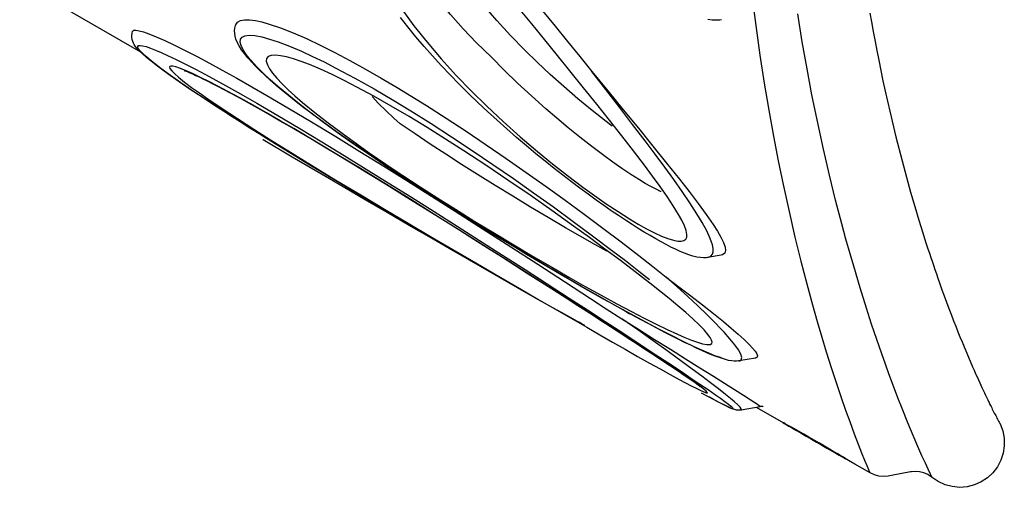
# Model space of a CAD drawing. Units: inches. Extents: x 5492 to 6320, y -5821 to -4938.
# Drawn here: x 6026 to 6054, y -5508 to -5495 of the extents above; entities that cross this region are included whole.
import ezdxf

# ---------------------------------------------------------------- set-up
doc = ezdxf.new("R2010")
doc.units = ezdxf.units.IN
doc.header["$MEASUREMENT"] = 0
doc.layers.add('2D_INFINITY-1', color=40, linetype='Continuous')

# ---------------------------------------------------------------- blocks, each defined once
blk = doc.blocks.new('KBINFN13')
at = {"layer": '2D_INFINITY-1'}
for p, q in [((106.45, -56.643, 0.003), (106.446, -56.65, 0.003)), ((104.618, -57.437, 0.003), (104.701, -57.91, 0.003)), ((105.989, -57.312, 0.003), (105.99, -57.313, 0.003)), ((105.993, -57.312, 0.003), (106.086, -57.848, 0.003)), ((104.698, -57.914, 0.003), (104.697, -57.911, 0.003)), ((101.711, -58.409, 0.003), (101.711, -58.411, 0.003)), ((101.714, -58.41, 0.003), (101.781, -58.792, 0.003)), ((101.778, -58.796, 0.003), (101.778, -58.792, 0.003)), ((104.209, -60.807, 0.003), (104.23, -60.77, 0.003)), ((103.38, -60.995, 0.003), (103.262, -61.176, 0.003)), ((95.19, -72.081, 0.003), (95.189, -72.08, 0.003)), ((96.373, -74.308, 0.003), (96.352, -74.342, 0.003)), ((95.396, -75.004, 0.003), (95.394, -75.004, 0.003))]:
    blk.add_line(p, q, dxfattribs=at)
at = {"layer": '2D_INFINITY-1', "elevation": 0.003, "flags": 128}
for points in [[(94.883, -54.214), (95.133, -54.17), (95.399, -54.122), (95.681, -54.07), (95.944, -54.02), (96.217, -53.966), (96.502, -53.909), (96.797, -53.847), (97.088, -53.784), (97.372, -53.721), (97.649, -53.658), (98.377, -53.483), (99.055, -53.31), (99.51, -53.187), (99.941, -53.067), (100.345, -52.949), (100.726, -52.835), (101.082, -52.724), (101.241, -52.674), (101.392, -52.625), (101.532, -52.58), (101.66, -52.537), (101.777, -52.499), (101.882, -52.463), (101.998, -52.424), (102.117, -52.384), (102.24, -52.341), (102.367, -52.297), (102.524, -52.241), (102.689, -52.183), (102.86, -52.12), (103.038, -52.055), (103.222, -51.986), (103.41, -51.915), (103.565, -51.855), (103.722, -51.794), (103.874, -51.733), (104.021, -51.675), (104.162, -51.617), (104.298, -51.562), (104.595, -51.437), (104.864, -51.321), (104.964, -51.277), (105.06, -51.235), (105.151, -51.194), (105.236, -51.155), (105.314, -51.12), (105.384, -51.088), (105.448, -51.058), (105.506, -51.031), (105.558, -51.007), (105.603, -50.986), (105.644, -50.966), (105.682, -50.948), (105.719, -50.93), (105.758, -50.912), (105.796, -50.893), (105.822, -50.881), (105.847, -50.868), (105.873, -50.856), (105.899, -50.843), (105.927, -50.83), (105.957, -50.815), (105.989, -50.799), (106.023, -50.782), (106.058, -50.764), (106.095, -50.745), (106.133, -50.726), (106.171, -50.707), (106.208, -50.688), (106.244, -50.669), (106.28, -50.65), (106.314, -50.633), (106.346, -50.615), (106.376, -50.599), (106.402, -50.585), (106.425, -50.573), (106.442, -50.564), (106.454, -50.557), (106.458, -50.555)], [(94.375, -57.541), (95.238, -57.432), (96.068, -57.316), (96.864, -57.193), (97.627, -57.065), (98.357, -56.934), (99.055, -56.799), (99.723, -56.662), (100.485, -56.496), (101.205, -56.329), (101.884, -56.162), (102.522, -55.997), (103.12, -55.834), (103.588, -55.702), (104.03, -55.572), (104.445, -55.446), (104.91, -55.3), (105.338, -55.16), (105.731, -55.027), (106.089, -54.902), (106.412, -54.786), (106.754, -54.66), (107.048, -54.547), (107.295, -54.449), (107.497, -54.367), (107.654, -54.302), (107.766, -54.253), (107.835, -54.223), (107.86, -54.212)], [(106.459, -50.556), (106.478, -50.545), (106.675, -50.471), (106.881, -50.431), (107.092, -50.426), (107.3, -50.456), (107.501, -50.521), (107.687, -50.618), (107.855, -50.746), (107.999, -50.9), (108.114, -51.076), (108.199, -51.268), (108.25, -51.473), (108.267, -51.683), (108.247, -51.892), (108.193, -52.096), (108.105, -52.287), (107.987, -52.461)], [(107.987, -52.461), (107.973, -52.468), (107.936, -52.487), (107.877, -52.516), (107.755, -52.574), (107.588, -52.652), (107.375, -52.749), (107.114, -52.865), (106.805, -52.997), (106.447, -53.146), (106.039, -53.31), (105.738, -53.427), (105.415, -53.55), (105.067, -53.679), (104.792, -53.779), (104.502, -53.881), (104.096, -54.022), (103.664, -54.166), (103.207, -54.314), (102.637, -54.492), (102.03, -54.673), (101.682, -54.773), (101.264, -54.89), (100.831, -55.008), (100.163, -55.182), (99.462, -55.355), (98.725, -55.526), (97.895, -55.706), (97.191, -55.85), (96.458, -55.989), (95.696, -56.124), (94.905, -56.252)], [(107.987, -52.461), (107.908, -52.58), (107.858, -52.696), (107.828, -52.819), (107.819, -52.929), (107.826, -53.04), (107.831, -53.071)], [(107.831, -53.071), (107.923, -53.563), (107.948, -53.7)], [(107.948, -53.7), (107.961, -53.83), (107.95, -53.964), (107.917, -54.09), (107.86, -54.212)], [(107.86, -54.212), (107.61, -54.645), (106.61, -56.377), (106.011, -57.415)], [(106.44, -56.663), (106.442, -56.66), (106.461, -56.629), (106.494, -56.575), (106.539, -56.497), (106.596, -56.399), (106.663, -56.284), (106.738, -56.154), (106.819, -56.014), (106.904, -55.867), (106.99, -55.718), (107.075, -55.571), (107.157, -55.429), (107.233, -55.298), (107.3, -55.18), (107.358, -55.079), (107.404, -54.998), (107.437, -54.94), (107.459, -54.9)], [(107.46, -54.897), (107.46, -54.896), (107.446, -54.918), (107.418, -54.963), (107.377, -55.032), (107.324, -55.122), (107.26, -55.231), (107.187, -55.355), (107.107, -55.492), (107.023, -55.636), (106.937, -55.785), (106.851, -55.934), (106.768, -56.078), (106.691, -56.214), (106.62, -56.338), (106.559, -56.446), (106.509, -56.535), (106.472, -56.602), (106.448, -56.646), (106.448, -56.646)], [(106.448, -56.646), (106.438, -56.667), (106.44, -56.663)], [(102.334, -59.96), (102.604, -59.604), (102.867, -59.261), (103.121, -58.935), (103.363, -58.629), (103.591, -58.347), (103.772, -58.131), (103.941, -57.935), (104.096, -57.764), (104.234, -57.621), (104.336, -57.525), (104.424, -57.452), (104.498, -57.404), (104.554, -57.383), (104.594, -57.39), (104.616, -57.426), (104.616, -57.437)], [(103.509, -61.215), (103.804, -60.745), (104.091, -60.285), (104.37, -59.84), (104.637, -59.414), (104.891, -59.008), (105.129, -58.628), (105.324, -58.317), (105.503, -58.032), (105.662, -57.783), (105.765, -57.622), (105.853, -57.488), (105.922, -57.387), (105.969, -57.325), (105.989, -57.306), (105.989, -57.312)], [(104.617, -57.43), (104.617, -57.43), (104.618, -57.437)], [(105.991, -57.227), (105.992, -57.227), (105.99, -57.232), (105.988, -57.244), (105.987, -57.263), (105.987, -57.288), (105.99, -57.312)], [(104.699, -57.914), (104.7, -57.92), (104.706, -57.978), (104.706, -58.039), (104.699, -58.111), (104.683, -58.2), (104.653, -58.315), (104.616, -58.431), (104.573, -58.552), (104.523, -58.678), (104.467, -58.812), (104.404, -58.955), (104.335, -59.106), (104.259, -59.268), (104.176, -59.439), (104.086, -59.621), (103.989, -59.813), (103.885, -60.014), (103.774, -60.227), (103.655, -60.452), (103.529, -60.686), (103.397, -60.931), (103.257, -61.185), (103.11, -61.45), (102.955, -61.725), (102.794, -62.01), (102.625, -62.306), (102.45, -62.61), (102.27, -62.921), (102.083, -63.239), (101.892, -63.564), (101.695, -63.895), (101.493, -64.231), (101.287, -64.572), (101.073, -64.925), (100.857, -65.276), (100.64, -65.625), (100.424, -65.972), (100.207, -66.315), (99.991, -66.654), (99.775, -66.989), (99.56, -67.319), (99.346, -67.643), (99.133, -67.962), (98.922, -68.274), (98.712, -68.581), (98.504, -68.881), (98.299, -69.171), (98.102, -69.444), (97.913, -69.703), (97.731, -69.947), (97.555, -70.177), (97.385, -70.395), (97.221, -70.6), (97.062, -70.794), (96.923, -70.957), (96.778, -71.123), (96.639, -71.276), (96.507, -71.416), (96.38, -71.542), (96.26, -71.656), (96.167, -71.738)], [(104.697, -57.911), (104.695, -57.888), (104.665, -57.842), (104.601, -57.829), (104.509, -57.856), (104.39, -57.922), (104.245, -58.025), (104.078, -58.161), (103.89, -58.327), (103.766, -58.443), (103.635, -58.568), (103.397, -58.807), (103.144, -59.069), (102.88, -59.351), (102.611, -59.648), (102.334, -59.96)], [(106.084, -57.849), (106.078, -57.834), (106.051, -57.842), (106.008, -57.874), (105.942, -57.939), (105.858, -58.031), (105.759, -58.147), (105.647, -58.283), (105.489, -58.483), (105.314, -58.709), (105.127, -58.957), (104.928, -59.224), (104.721, -59.507), (104.433, -59.905), (104.134, -60.325), (103.825, -60.763), (103.509, -61.215)], [(106.085, -57.849), (106.088, -57.868), (106.091, -57.908), (106.089, -57.944), (106.085, -57.976), (106.079, -58.006), (106.07, -58.037), (106.058, -58.073), (106.038, -58.126), (106.01, -58.189), (105.978, -58.256), (105.938, -58.337), (105.893, -58.425), (105.842, -58.522), (105.786, -58.628), (105.725, -58.742), (105.701, -58.786)], [(96.534, -62.057), (97.078, -61.61), (97.614, -61.17), (98.134, -60.744), (98.635, -60.336), (99.116, -59.948), (99.572, -59.585), (99.922, -59.312), (100.254, -59.059), (100.565, -58.831), (100.852, -58.633), (101.037, -58.514), (101.207, -58.417), (101.359, -58.344), (101.489, -58.3), (101.585, -58.289), (101.657, -58.31), (101.703, -58.368), (101.711, -58.409)], [(97.773, -70.913), (98.143, -70.291), (98.519, -69.666), (98.901, -69.041), (99.285, -68.417), (99.671, -67.798), (100.079, -67.146), (100.487, -66.499), (100.894, -65.858), (101.299, -65.223), (101.712, -64.578), (102.121, -63.941), (102.526, -63.314), (102.924, -62.699), (103.259, -62.183), (103.588, -61.676), (103.911, -61.183), (104.224, -60.705), (104.525, -60.248), (104.813, -59.813), (105.002, -59.53), (105.182, -59.261), (105.352, -59.009), (105.51, -58.777), (105.654, -58.57), (105.753, -58.429), (105.842, -58.307), (105.917, -58.207), (105.976, -58.133), (105.978, -58.131), (106.017, -58.09), (106.039, -58.077), (106.042, -58.096), (106.028, -58.14), (105.997, -58.212), (105.951, -58.309), (105.883, -58.443), (105.798, -58.604), (105.699, -58.789), (105.605, -58.961)], [(95.071, -58.396), (95.079, -58.446), (95.086, -58.55), (95.083, -58.662), (95.068, -58.784)], [(104.612, -58.398), (104.603, -58.432), (104.551, -58.584), (104.482, -58.759), (104.398, -58.955), (104.301, -59.169), (104.153, -59.478), (103.986, -59.811), (103.804, -60.164), (103.61, -60.53), (103.374, -60.966), (103.126, -61.416), (102.867, -61.877), (102.6, -62.346), (102.326, -62.82), (101.936, -63.484), (101.536, -64.156), (101.128, -64.83), (100.712, -65.504), (100.293, -66.173), (99.954, -66.705), (99.612, -67.233), (99.268, -67.755), (98.922, -68.268), (98.577, -68.769), (98.233, -69.256), (97.973, -69.614), (97.713, -69.962), (97.456, -70.296), (97.203, -70.612), (96.956, -70.908), (96.763, -71.127), (96.575, -71.329), (96.395, -71.51), (96.225, -71.665)], [(101.78, -58.795), (101.786, -58.829), (101.79, -58.907), (101.785, -58.994), (101.77, -59.093), (101.743, -59.204), (101.705, -59.324), (101.66, -59.445), (101.608, -59.569), (101.55, -59.696), (101.487, -59.827), (101.417, -59.962), (101.34, -60.105), (101.255, -60.255), (101.164, -60.412), (101.065, -60.577), (100.96, -60.748), (100.848, -60.924), (100.726, -61.112), (100.597, -61.306), (100.46, -61.507), (100.315, -61.716), (100.161, -61.933), (99.997, -62.16), (99.825, -62.393), (99.647, -62.63), (99.46, -62.873), (99.266, -63.121), (99.063, -63.376), (98.851, -63.636), (98.629, -63.902), (98.395, -64.177), (98.154, -64.454), (97.909, -64.728), (97.66, -65), (97.407, -65.269), (97.151, -65.535), (96.891, -65.796), (96.628, -66.052), (96.362, -66.303), (96.094, -66.548), (95.823, -66.787), (95.551, -67.017), (95.276, -67.241), (95.009, -67.448)], [(101.778, -58.792), (101.775, -58.765), (101.742, -58.698), (101.689, -58.655), (101.617, -58.635), (101.528, -58.636), (101.425, -58.656), (101.24, -58.719), (101.029, -58.817), (100.795, -58.944), (100.544, -59.095), (100.241, -59.29), (99.921, -59.508), (99.583, -59.746), (99.232, -60.001), (98.867, -60.271), (98.493, -60.552), (98.025, -60.907), (97.541, -61.277), (97.044, -61.661), (96.534, -62.057)], [(98.824, -68.333), (99.145, -67.866), (99.467, -67.386), (99.787, -66.897), (100.106, -66.401), (100.42, -65.904), (100.761, -65.355), (101.097, -64.805), (101.428, -64.255), (101.752, -63.708), (102.067, -63.168), (102.335, -62.703), (102.595, -62.243), (102.845, -61.793), (103.084, -61.355), (103.308, -60.934), (103.491, -60.582), (103.66, -60.247), (103.814, -59.931), (103.948, -59.64), (104.037, -59.434), (104.113, -59.246), (104.172, -59.08), (104.214, -58.939), (104.238, -58.813), (104.236, -58.724), (104.208, -58.674), (104.168, -58.664), (104.111, -58.679), (104.039, -58.718), (103.952, -58.781), (103.826, -58.891), (103.679, -59.034), (103.515, -59.207), (103.335, -59.408), (103.142, -59.634), (102.939, -59.879), (102.724, -60.145), (102.504, -60.425)], [(100.445, -67.855), (100.813, -67.236), (101.185, -66.608), (101.559, -65.973), (101.935, -65.332), (102.312, -64.687), (102.688, -64.04), (102.955, -63.58), (103.222, -63.119), (103.488, -62.659), (103.751, -62.202), (103.961, -61.835), (104.169, -61.471), (104.372, -61.113), (104.57, -60.765), (104.759, -60.428), (104.925, -60.13), (105.081, -59.849), (105.222, -59.591), (105.317, -59.413), (105.401, -59.253), (105.472, -59.114), (105.529, -58.998), (105.576, -58.895), (105.6, -58.827), (105.603, -58.796), (105.586, -58.8), (105.551, -58.833), (105.5, -58.894), (105.411, -59.011), (105.3, -59.166), (105.171, -59.352), (104.998, -59.606), (104.809, -59.89), (104.606, -60.196), (104.394, -60.519), (104.23, -60.77)], [(105.432, -58.998), (105.432, -58.998), (105.424, -59.007), (105.41, -59.025), (105.388, -59.054), (105.359, -59.094), (105.321, -59.146), (105.274, -59.211), (105.22, -59.287), (105.16, -59.375), (105.089, -59.479), (105.01, -59.595), (104.922, -59.725), (104.826, -59.869), (104.721, -60.027), (104.606, -60.202), (104.48, -60.393), (104.345, -60.598), (104.209, -60.807)], [(96.643, -65.88), (97.079, -65.46), (97.513, -65.019), (97.945, -64.558), (98.372, -64.08), (98.793, -63.586), (99.134, -63.17), (99.469, -62.744), (99.795, -62.312), (100.035, -61.981), (100.267, -61.648), (100.487, -61.318), (100.69, -60.996), (100.836, -60.75), (100.968, -60.514), (101.082, -60.294), (101.175, -60.092), (101.247, -59.911), (101.296, -59.755), (101.319, -59.633), (101.322, -59.535), (101.305, -59.461), (101.267, -59.409), (101.209, -59.381), (101.133, -59.375), (101.019, -59.397), (100.884, -59.445), (100.731, -59.518), (100.564, -59.61), (100.321, -59.759), (100.059, -59.933), (99.779, -60.13), (99.485, -60.344), (99.179, -60.573), (98.773, -60.883), (98.349, -61.211), (97.909, -61.556), (97.455, -61.917), (96.989, -62.289), (96.512, -62.673), (96.079, -63.022), (95.638, -63.381), (95.19, -63.749), (94.738, -64.124)], [(96.986, -67.542), (97.236, -67.133), (97.493, -66.72), (97.85, -66.163), (98.219, -65.6), (98.598, -65.035), (98.986, -64.469), (99.379, -63.905), (99.777, -63.345), (100.165, -62.808), (100.557, -62.274), (100.949, -61.748), (101.339, -61.234), (101.724, -60.734), (102.032, -60.34), (102.334, -59.96)], [(99.919, -60.106), (99.914, -60.117), (99.854, -60.246), (99.778, -60.392), (99.689, -60.55), (99.591, -60.714), (99.436, -60.959), (99.267, -61.21), (99.089, -61.464), (98.906, -61.717), (98.65, -62.056), (98.389, -62.391), (98.123, -62.72), (97.853, -63.043), (97.582, -63.357), (97.221, -63.761), (96.857, -64.152), (96.491, -64.528), (96.124, -64.889)], [(102.504, -60.425), (102.189, -60.832), (101.869, -61.253), (101.545, -61.686), (101.219, -62.127), (100.893, -62.574), (100.457, -63.183), (100.024, -63.8), (99.596, -64.422), (99.177, -65.044), (98.77, -65.663), (98.438, -66.181), (98.116, -66.697), (97.805, -67.208), (97.509, -67.712), (97.23, -68.205), (96.971, -68.685), (96.789, -69.038), (96.621, -69.381), (96.471, -69.71), (96.339, -70.021), (96.251, -70.251), (96.178, -70.466), (96.123, -70.662), (96.086, -70.836), (96.071, -70.981), (96.078, -71.098), (96.108, -71.182), (96.164, -71.229), (96.245, -71.237), (96.348, -71.207), (96.458, -71.146), (96.583, -71.057), (96.72, -70.942), (96.879, -70.793), (97.047, -70.62), (97.222, -70.428), (97.403, -70.219), (97.688, -69.871), (97.98, -69.495), (98.277, -69.098), (98.576, -68.685), (98.824, -68.333)], [(97.351, -67.644), (97.646, -67.158), (98.004, -66.587), (98.377, -66.01), (98.76, -65.43), (99.154, -64.849), (99.553, -64.27), (99.952, -63.704), (100.355, -63.14), (100.762, -62.583), (101.168, -62.035), (101.572, -61.5), (101.87, -61.111), (102.165, -60.731), (102.399, -60.435)], [(104.23, -60.77), (103.857, -61.343), (103.471, -61.938), (103.074, -62.554), (102.668, -63.186), (102.255, -63.83), (101.839, -64.483), (101.421, -65.14), (100.998, -65.807), (100.573, -66.482), (100.148, -67.163), (99.722, -67.849), (99.299, -68.537), (98.909, -69.178), (98.523, -69.82), (98.144, -70.46), (97.92, -70.844), (97.7, -71.228), (97.485, -71.606), (97.279, -71.978), (97.083, -72.34), (96.945, -72.601), (96.816, -72.854), (96.698, -73.092), (96.592, -73.316), (96.504, -73.518), (96.437, -73.688), (96.404, -73.79), (96.384, -73.869), (96.379, -73.926), (96.388, -73.959), (96.411, -73.968), (96.446, -73.955), (96.513, -73.904), (96.597, -73.82), (96.695, -73.708), (96.83, -73.539), (96.979, -73.342), (97.138, -73.121), (97.305, -72.882), (97.577, -72.48), (97.862, -72.048), (98.156, -71.591), (98.458, -71.115), (98.764, -70.625), (99.175, -69.958), (99.594, -69.272), (100.017, -68.569), (100.445, -67.855)], [(104.209, -60.808), (104.109, -60.961), (103.935, -61.228), (103.751, -61.512), (103.556, -61.813), (103.355, -62.125), (103.147, -62.447), (102.933, -62.779), (102.712, -63.123), (102.484, -63.479), (102.248, -63.849), (102.007, -64.225), (101.764, -64.607), (101.518, -64.995), (101.269, -65.387), (101.02, -65.782), (100.769, -66.179), (100.519, -66.578), (100.272, -66.973), (100.029, -67.364), (99.788, -67.752), (99.551, -68.137), (99.316, -68.52), (99.088, -68.893), (98.871, -69.251), (98.663, -69.598), (98.463, -69.932), (98.271, -70.256), (98.087, -70.571), (97.93, -70.841), (97.767, -71.124), (97.614, -71.392), (97.472, -71.645), (97.352, -71.861), (97.242, -72.063), (97.14, -72.25), (97.047, -72.425), (96.953, -72.605), (96.877, -72.754), (96.808, -72.89), (96.748, -73.013), (96.695, -73.123), (96.65, -73.221), (96.612, -73.306), (96.58, -73.379), (96.555, -73.439), (96.536, -73.488), (96.524, -73.521), (96.516, -73.544), (96.513, -73.556), (96.513, -73.556)], [(97.461, -70.788), (97.708, -70.373), (97.957, -69.957), (98.369, -69.278), (98.787, -68.598), (99.208, -67.92), (99.631, -67.245), (100.053, -66.575), (100.474, -65.912), (100.978, -65.123), (101.478, -64.344), (101.973, -63.577), (102.459, -62.825), (102.936, -62.092), (103.225, -61.649), (103.509, -61.215)], [(98.076, -61.484), (98.047, -61.523), (97.842, -61.787), (97.634, -62.047), (97.299, -62.452), (96.96, -62.846), (96.617, -63.228), (96.272, -63.597), (95.928, -63.95), (95.513, -64.354), (95.097, -64.736), (94.682, -65.093), (94.27, -65.419), (93.865, -65.712), (93.555, -65.914), (93.251, -66.091), (92.958, -66.238), (92.681, -66.35), (92.485, -66.408), (92.331, -66.434)], [(101.598, -61.637), (101.411, -61.972), (101.178, -62.381), (100.939, -62.795), (100.651, -63.286), (100.356, -63.784), (100.053, -64.284), (99.746, -64.785), (99.435, -65.285), (99.153, -65.73), (98.868, -66.173), (98.581, -66.611), (98.293, -67.041), (98.005, -67.46)], [(94.819, -63.447), (95.254, -63.092), (95.682, -62.744), (96.112, -62.397), (96.534, -62.057)], [(103.605, -62.425), (103.588, -62.457), (103.465, -62.679), (103.335, -62.913), (103.197, -63.158), (102.972, -63.558), (102.736, -63.973), (102.494, -64.397), (102.178, -64.95), (101.856, -65.51), (101.53, -66.075), (101.202, -66.641), (100.875, -67.205), (100.513, -67.827), (100.152, -68.447), (99.791, -69.064), (99.432, -69.676), (98.945, -70.504), (98.461, -71.321), (98.451, -71.337)], [(103.701, -62.25), (103.658, -62.329), (103.61, -62.417)], [(96.124, -64.889), (95.721, -65.305), (95.324, -65.687), (94.924, -66.046), (94.523, -66.377), (94.124, -66.677), (93.73, -66.941), (93.421, -67.123), (93.118, -67.278), (92.826, -67.4), (92.551, -67.485), (92.387, -67.518), (92.233, -67.531), (92.093, -67.524), (91.971, -67.494), (91.889, -67.452), (91.822, -67.392), (91.773, -67.313), (91.764, -67.28)], [(94.773, -67.413), (95.24, -67.074), (95.707, -66.704), (96.173, -66.307), (96.643, -65.88)], [(97.238, -68.25), (97.432, -68.069), (97.641, -67.859), (97.847, -67.637), (98.005, -67.46)], [(95.189, -72.08), (95.138, -72.049), (95.092, -71.966), (95.071, -71.848), (95.073, -71.709), (95.095, -71.544), (95.135, -71.359), (95.192, -71.155), (95.302, -70.832), (95.441, -70.48), (95.603, -70.107), (95.787, -69.718), (95.995, -69.304), (96.222, -68.876), (96.464, -68.438), (96.719, -67.993), (96.986, -67.542)], [(96.225, -71.665), (96.198, -71.688), (96.053, -71.803), (95.919, -71.891), (95.802, -71.949), (95.703, -71.973), (95.623, -71.964), (95.564, -71.921), (95.525, -71.839), (95.51, -71.723), (95.521, -71.56), (95.557, -71.365), (95.617, -71.144), (95.696, -70.903), (95.817, -70.584), (95.961, -70.244), (96.105, -69.93), (96.263, -69.605), (96.434, -69.271), (96.718, -68.741), (97.025, -68.197), (97.351, -67.644)], [(100.449, -67.877), (100.241, -68.228), (99.991, -68.646), (99.744, -69.058), (99.502, -69.461), (99.262, -69.856), (99.027, -70.243), (98.796, -70.62), (98.569, -70.989), (98.346, -71.347), (98.127, -71.697), (97.918, -72.028), (97.721, -72.337), (97.536, -72.625), (97.36, -72.895), (97.194, -73.146), (97.036, -73.381), (96.886, -73.601), (96.76, -73.783), (96.642, -73.949), (96.521, -74.117), (96.408, -74.268), (96.352, -74.342)], [(100.451, -67.873), (99.981, -68.661), (99.56, -69.362), (99.143, -70.051), (98.732, -70.723), (98.421, -71.226), (98.113, -71.718), (97.811, -72.195), (97.515, -72.655), (97.288, -73.001), (97.066, -73.334), (96.851, -73.649), (96.645, -73.942), (96.45, -74.207), (96.373, -74.308)], [(95.394, -75.004), (95.391, -75.004), (95.37, -74.974), (95.366, -74.913), (95.382, -74.821), (95.416, -74.699), (95.468, -74.552), (95.553, -74.341), (95.659, -74.101), (95.782, -73.84), (95.939, -73.522), (96.112, -73.187), (96.297, -72.839), (96.491, -72.483), (96.723, -72.067), (96.963, -71.644), (97.21, -71.217), (97.461, -70.788)], [(96.373, -74.308), (96.242, -74.474), (96.122, -74.618), (96.018, -74.73), (95.93, -74.811), (95.86, -74.856), (95.824, -74.861), (95.802, -74.842), (95.795, -74.797), (95.805, -74.724), (95.831, -74.624), (95.872, -74.502), (95.928, -74.359), (95.997, -74.198), (96.076, -74.023), (96.194, -73.776), (96.325, -73.512), (96.468, -73.236), (96.619, -72.95), (96.777, -72.659), (96.987, -72.28), (97.204, -71.895), (97.427, -71.506), (97.773, -70.913)], [(96.168, -71.738), (96.142, -71.761), (96.028, -71.853), (95.917, -71.934), (95.805, -72.005), (95.707, -72.056), (95.616, -72.092), (95.533, -72.116), (95.455, -72.128), (95.38, -72.13), (95.307, -72.122), (95.237, -72.104), (95.188, -72.083)], [(96.225, -71.665), (96.197, -71.708), (96.168, -71.739)], [(95.188, -72.085), (95.172, -72.08), (95.165, -72.079), (95.166, -72.079)], [(96.351, -74.343), (96.308, -74.399), (96.208, -74.525), (96.124, -74.626), (96.038, -74.723), (95.956, -74.809), (95.874, -74.885), (95.813, -74.933), (95.77, -74.962), (95.729, -74.984), (95.685, -75.004), (95.629, -75.021), (95.573, -75.03), (95.513, -75.031), (95.452, -75.022), (95.396, -75.005)], [(95.987, -74.777), (94.749, -76.922), (86.887, -90.538)]]:
    blk.add_lwpolyline(points, dxfattribs=at)

msp = doc.modelspace()

# ---------------------------------------------------------------- block references
at = {"rotation": 270.0000454596878}
msp.add_blockref('KBINFN13', (6104.442, -5399.957, 60), dxfattribs=at)

doc.saveas('drawing.dxf')
